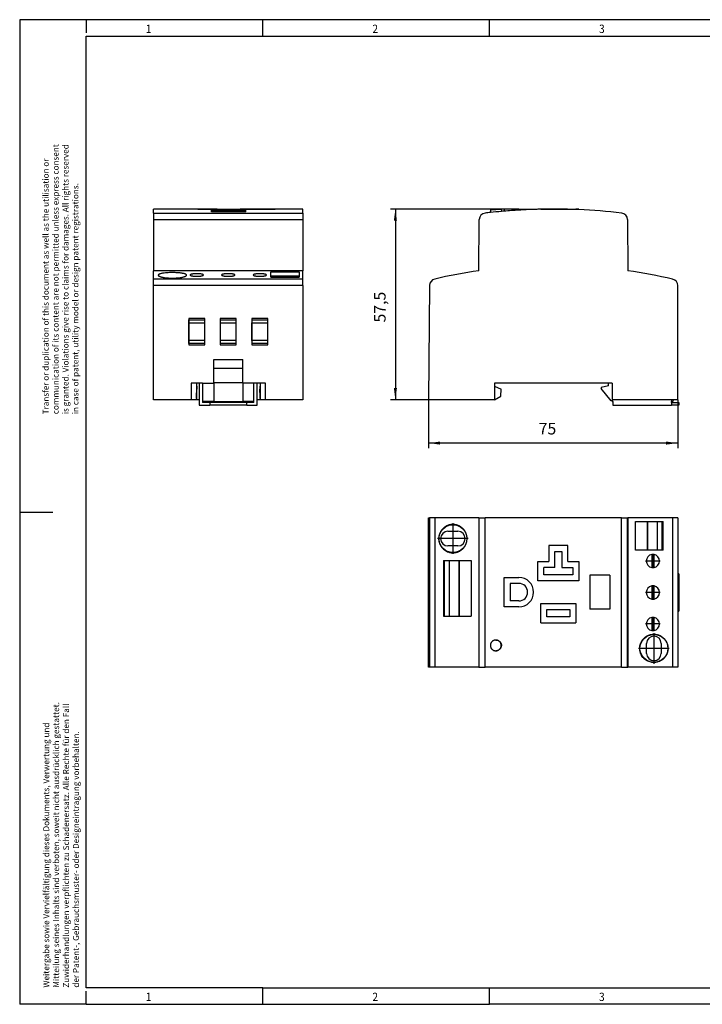
# Model space of a CAD drawing. Units: millimetres. Extents: x -1234 to -814, y -1206 to -909.
# Drawn here: x -1234 to -1028, y -1206 to -909 of the extents above; entities that cross this region are included whole.
import ezdxf

# ---------------------------------------------------------------- set-up
doc = ezdxf.new("R2010")
doc.units = ezdxf.units.MM
doc.linetypes.add('DOT_CENTER', pattern=[14, 12, -1, 0, -1])
doc.layers.add('1', color=7, linetype='Continuous')
doc.styles.add('CONVERTER_11', font='txt.shx', dxfattribs={"width": 0.9})
doc.dimstyles.new('ME10_DIM_11', dxfattribs={"dimtxt": 3.5, "dimasz": 3.5, "dimexe": 1.5, "dimexo": 0, "dimgap": 1.5, "dimtad": 1, "dimdec": 1, "dimdsep": 46, "dimtxsty": 'CONVERTER_11', "dimsah": 1, "dimcen": 0.09, "dimclrd": 2, "dimclre": 2, "dimclrt": 3, "dimadec": 0, "dimazin": 0, "dimtfac": 1, "dimtdec": 4, "dimtix": 1, "dimtmove": 0, "dimatfit": 3, "dimfxl": 1, "dimtolj": 1, "dimtzin": 0, "dimarcsym": 0})
doc.dimstyles.new('ME10_DIM_12', dxfattribs={"dimtxt": 3.5, "dimasz": 3.5, "dimexe": 1.5, "dimexo": 0, "dimgap": 1.5, "dimtad": 1, "dimdec": 0, "dimdsep": 46, "dimtxsty": 'CONVERTER_11', "dimsah": 1, "dimcen": 0.09, "dimclrd": 2, "dimclre": 2, "dimclrt": 3, "dimadec": 0, "dimazin": 0, "dimtfac": 1, "dimtdec": 4, "dimtix": 1, "dimtmove": 0, "dimatfit": 3, "dimfxl": 1, "dimtolj": 1, "dimtzin": 0, "dimarcsym": 0})

# ---------------------------------------------------------------- blocks, each defined once
blk = doc.blocks.new('0804509_EO_AB_UT_LED_20-select__2', base_point=(-1110.99, -1104.58))
at = {"color": 7, "linetype": 'Continuous'}
for p, q in [((-1110.99, -1059.58), (-1110.69, -1059.58)), ((-1110.99, -1104.58), (-1110.99, -1059.58)), ((-1109.14, -1059.58), (-1110.69, -1059.58)), ((-1095.84, -1059.58), (-1109.14, -1059.58)), ((-1095.84, -1059.58), (-1095.7, -1059.58)), ((-1095.84, -1059.58), (-1095.84, -1104.58)), ((-1095.7, -1059.58), (-1093.94, -1059.58)), ((-1052.77, -1059.58), (-1093.94, -1059.58)), ((-1052.77, -1059.58), (-1051, -1059.58)), ((-1051, -1059.58), (-1050.87, -1059.58)), ((-1037.4, -1059.58), (-1050.87, -1059.58)), ((-1050.87, -1059.58), (-1050.87, -1104.58)), ((-1035.85, -1059.58), (-1037.4, -1059.58)), ((-1035.85, -1059.58), (-1035.85, -1104.58)), ((-1048.6, -1060.68), (-1045.08, -1060.68)), ((-1048.6, -1069.28), (-1048.6, -1060.68)), ((-1045.08, -1060.68), (-1044.96, -1060.68)), ((-1045.08, -1060.68), (-1045.08, -1069.28)), ((-1044.96, -1060.68), (-1042.06, -1060.68)), ((-1044.96, -1060.68), (-1044.96, -1069.28)), ((-1042.06, -1060.68), (-1042.06, -1069.28)), ((-1042.06, -1060.68), (-1040.53, -1060.68)), ((-1040.53, -1060.68), (-1040.22, -1060.68)), ((-1040.53, -1069.28), (-1040.53, -1060.68)), ((-1040.22, -1069.28), (-1040.22, -1060.68)), ((-1105.15, -1063.62), (-1102.15, -1063.62)), ((-1102.15, -1068.04), (-1105.15, -1068.04)), ((-1068.96, -1067.92), (-1074.76, -1067.92)), ((-1074.76, -1067.92), (-1074.76, -1072.72)), ((-1068.96, -1072.72), (-1068.96, -1067.92)), ((-1072.96, -1069.72), (-1070.76, -1069.72)), ((-1072.96, -1074.52), (-1072.96, -1069.72)), ((-1070.76, -1069.72), (-1070.76, -1074.52)), ((-1045.08, -1069.28), (-1048.6, -1069.28)), ((-1044.96, -1069.28), (-1045.08, -1069.28)), ((-1042.06, -1069.28), (-1044.96, -1069.28)), ((-1043.7, -1070.61), (-1043.7, -1074.55)), ((-1043, -1074.55), (-1043, -1070.61)), ((-1040.53, -1069.28), (-1042.06, -1069.28)), ((-1040.22, -1069.28), (-1040.53, -1069.28)), ((-1106.48, -1072.38), (-1106.48, -1089.18)), ((-1106.48, -1072.38), (-1106.29, -1072.38)), ((-1106.29, -1072.38), (-1106.29, -1089.18)), ((-1106.29, -1072.38), (-1104.65, -1072.38)), ((-1104.65, -1089.18), (-1104.65, -1072.38)), ((-1104.65, -1072.38), (-1101.75, -1072.38)), ((-1101.75, -1089.18), (-1101.75, -1072.38)), ((-1101.75, -1072.38), (-1101.71, -1072.38)), ((-1101.71, -1072.38), (-1101.71, -1089.18)), ((-1101.71, -1072.38), (-1098.1, -1072.38)), ((-1098.1, -1072.38), (-1098.1, -1089.18)), ((-1078.01, -1078.52), (-1078.01, -1072.72)), ((-1078.01, -1072.72), (-1074.76, -1072.72)), ((-1072.96, -1074.52), (-1076.21, -1074.52)), ((-1076.21, -1076.72), (-1076.21, -1074.52)), ((-1070.76, -1074.52), (-1067.51, -1074.52)), ((-1068.96, -1072.72), (-1065.71, -1072.72)), ((-1067.51, -1074.52), (-1067.51, -1076.72)), ((-1065.71, -1072.72), (-1065.71, -1078.52)), ((-1088.21, -1086.42), (-1088.21, -1077.52)), ((-1088.21, -1077.52), (-1083.76, -1077.52)), ((-1067.51, -1076.72), (-1076.21, -1076.72)), ((-1062.34, -1076.82), (-1062.34, -1087.12)), ((-1056.35, -1076.82), (-1062.34, -1076.82)), ((-1056.34, -1076.82), (-1056.35, -1076.82)), ((-1056.35, -1076.82), (-1056.35, -1087.12)), ((-1056.34, -1076.82), (-1056.34, -1087.12)), ((-1035.5, -1076.48), (-1035.85, -1076.48)), ((-1035.5, -1076.48), (-1035.5, -1087.68)), ((-1086.41, -1079.32), (-1086.41, -1084.62)), ((-1083.76, -1079.32), (-1086.41, -1079.32)), ((-1065.71, -1078.52), (-1078.01, -1078.52)), ((-1043.7, -1080.11), (-1043.7, -1084.05)), ((-1043, -1084.05), (-1043, -1080.11)), ((-1083.76, -1086.42), (-1088.21, -1086.42)), ((-1083.76, -1084.62), (-1086.41, -1084.62)), ((-1077.16, -1085.42), (-1066.56, -1085.42)), ((-1077.16, -1091.22), (-1077.16, -1085.42)), ((-1066.56, -1085.42), (-1066.56, -1091.22)), ((-1106.48, -1089.18), (-1106.29, -1089.18)), ((-1106.29, -1089.18), (-1104.65, -1089.18)), ((-1104.65, -1089.18), (-1101.75, -1089.18)), ((-1101.75, -1089.18), (-1101.71, -1089.18)), ((-1101.71, -1089.18), (-1098.1, -1089.18)), ((-1075.36, -1089.42), (-1075.36, -1087.22)), ((-1075.36, -1087.22), (-1068.36, -1087.22)), ((-1068.36, -1089.42), (-1075.36, -1089.42)), ((-1068.36, -1087.22), (-1068.36, -1089.42)), ((-1056.35, -1087.12), (-1062.34, -1087.12)), ((-1056.34, -1087.12), (-1056.35, -1087.12)), ((-1043.7, -1089.61), (-1043.7, -1093.55)), ((-1043, -1093.55), (-1043, -1089.61)), ((-1035.85, -1087.68), (-1035.5, -1087.68)), ((-1077.16, -1091.22), (-1066.56, -1091.22)), ((-1090.71, -1096.41), (-1090.66, -1096.41)), ((-1045.25, -1100.43), (-1045.25, -1097.43)), ((-1040.85, -1097.43), (-1040.85, -1100.43)), ((-1090.71, -1099.66), (-1090.66, -1099.66)), ((-1110.69, -1104.58), (-1110.99, -1104.58)), ((-1109.14, -1104.58), (-1110.69, -1104.58)), ((-1095.84, -1104.58), (-1109.14, -1104.58)), ((-1095.84, -1104.58), (-1095.7, -1104.58)), ((-1095.7, -1104.58), (-1093.94, -1104.58)), ((-1052.77, -1104.58), (-1093.94, -1104.58)), ((-1052.77, -1104.58), (-1051, -1104.58)), ((-1051, -1104.58), (-1050.87, -1104.58)), ((-1037.4, -1104.58), (-1050.87, -1104.58)), ((-1035.85, -1104.58), (-1037.4, -1104.58))]:
    blk.add_line(p, q, dxfattribs=at)
at = {"color": 2, "linetype": 'Continuous'}
for p, q in [((-1110.69, -1059.58), (-1110.69, -1104.58)), ((-1109.14, -1059.58), (-1109.14, -1104.58)), ((-1095.7, -1104.58), (-1095.7, -1059.58)), ((-1093.94, -1104.58), (-1093.94, -1059.58)), ((-1052.77, -1104.58), (-1052.77, -1059.58)), ((-1051, -1104.58), (-1051, -1059.58)), ((-1037.4, -1059.58), (-1037.4, -1104.58))]:
    blk.add_line(p, q, dxfattribs=at)
at = {"color": 7, "linetype": 'Continuous'}
for centre in [(-1103.65, -1065.83), (-1043.05, -1098.93)]:
    blk.add_circle(centre, 4.2, dxfattribs=at)
for centre, radius, start, end in [((-1105.15, -1065.83), 2.21, 90, 270), ((-1102.15, -1065.83), 2.21, 270, 90), ((-1043.35, -1072.58), 2, 100.0787, 180), ((-1043.35, -1072.58), 2, 79.9213, 100.0787), ((-1043.35, -1072.58), 2, 280.0787, 79.9213), ((-1043.35, -1072.58), 2, 180, 259.9213), ((-1043.35, -1072.58), 2, 259.9213, 280.0787), ((-1083.76, -1081.97), 4.45, 270, 90), ((-1083.76, -1081.97), 2.65, 270, 90), ((-1043.35, -1082.08), 2, 100.0787, 180), ((-1043.35, -1082.08), 2, 79.9213, 100.0787), ((-1043.35, -1082.08), 2, 280.0787, 79.9213), ((-1043.35, -1082.08), 2, 180, 259.9213), ((-1043.35, -1082.08), 2, 259.9213, 280.0787), ((-1043.35, -1091.58), 2, 100.0787, 180), ((-1043.35, -1091.58), 2, 79.9213, 100.0787), ((-1043.35, -1091.58), 2, 280.0787, 79.9213), ((-1043.35, -1091.58), 2, 180, 259.9213), ((-1043.05, -1097.43), 2.2, 0, 180), ((-1043.35, -1091.58), 2, 259.9213, 280.0787), ((-1043.05, -1100.43), 2.2, 180, 0)]:
    blk.add_arc(centre, radius, start, end, dxfattribs=at)
for points, knots in [([(-1105.23, -1069.79), (-1105.45, -1069.69), (-1105.89, -1069.48), (-1106.48, -1069.04), (-1106.99, -1068.51), (-1107.31, -1068.03), (-1107.49, -1067.67), (-1107.6, -1067.44), (-1107.69, -1067.2), (-1107.76, -1066.96), (-1107.82, -1066.71), (-1107.86, -1066.46), (-1107.89, -1066.2), (-1107.91, -1065.86), (-1107.9, -1065.43), (-1107.83, -1064.99), (-1107.75, -1064.66), (-1107.67, -1064.41), (-1107.57, -1064.17), (-1107.47, -1063.93), (-1107.34, -1063.7), (-1107.2, -1063.48), (-1107.05, -1063.26), (-1106.89, -1063.06), (-1106.71, -1062.86), (-1106.52, -1062.67), (-1106.31, -1062.5), (-1106.1, -1062.34), (-1105.87, -1062.19), (-1105.64, -1062.06), (-1105.41, -1061.94), (-1105.16, -1061.84), (-1104.9, -1061.75), (-1104.64, -1061.68), (-1104.38, -1061.62), (-1104.12, -1061.59), (-1103.86, -1061.57), (-1103.6, -1061.56), (-1103.34, -1061.57), (-1103.07, -1061.6), (-1102.81, -1061.64), (-1102.55, -1061.7), (-1102.3, -1061.78), (-1102.05, -1061.87), (-1101.81, -1061.97), (-1101.58, -1062.09), (-1101.36, -1062.22), (-1101.06, -1062.42), (-1100.72, -1062.7), (-1100.42, -1063.02), (-1100.21, -1063.3), (-1100.05, -1063.52), (-1099.92, -1063.75), (-1099.76, -1064.06), (-1099.59, -1064.46), (-1099.46, -1064.96), (-1099.38, -1065.48), (-1099.37, -1065.91), (-1099.4, -1066.25), (-1099.43, -1066.51), (-1099.48, -1066.76), (-1099.56, -1067.1), (-1099.71, -1067.5), (-1099.9, -1067.89), (-1100.08, -1068.18), (-1100.23, -1068.39), (-1100.39, -1068.59), (-1100.62, -1068.85), (-1100.94, -1069.14), (-1101.29, -1069.39), (-1101.59, -1069.57), (-1101.82, -1069.69), (-1102.06, -1069.8), (-1102.35, -1069.9), (-1102.67, -1069.99), (-1103.05, -1070.06), (-1103.41, -1070.09), (-1103.78, -1070.1), (-1104.15, -1070.07), (-1104.51, -1070.01), (-1104.87, -1069.92), (-1105.1, -1069.84), (-1105.23, -1069.79)], [0, 0, 0, 0, 0.727783, 1.455583, 2.188038, 2.920507, 3.161269, 3.428312, 3.668315, 3.934427, 4.175081, 4.441984, 4.697036, 4.952089, 5.470238, 5.988385, 6.262162, 6.508376, 6.781085, 7.02644, 7.29205, 7.557658, 7.824145, 8.090629, 8.341945, 8.622055, 8.885601, 9.149146, 9.432679, 9.686737, 9.940712, 10.224135, 10.490912, 10.757687, 11.038494, 11.290367, 11.537167, 11.811672, 12.072532, 12.333391, 12.610248, 12.858943, 13.137122, 13.386886, 13.664245, 13.913355, 14.177137, 14.440921, 14.971573, 15.502232, 15.749136, 16.023762, 16.300549, 16.549192, 17.073105, 17.597021, 18.112614, 18.628207, 18.900723, 19.145916, 19.40524, 19.664563, 20.178367, 20.692167, 20.949855, 21.207542, 21.46388, 21.720216, 22.242508, 22.764793, 23.011748, 23.286445, 23.558805, 23.803873, 24.205829, 24.550679, 24.951337, 25.295233, 25.66807, 26.040908, 26.387568, 26.792001, 26.792001, 26.792001, 26.792001]), ([(-1045.26, -1102.58), (-1045.03, -1102.7), (-1044.59, -1102.94), (-1043.97, -1103.11), (-1043.48, -1103.18), (-1043.09, -1103.2), (-1042.73, -1103.19), (-1042.31, -1103.14), (-1041.85, -1103.03), (-1041.44, -1102.88), (-1041.13, -1102.74), (-1040.89, -1102.61), (-1040.67, -1102.47), (-1040.46, -1102.32), (-1040.26, -1102.16), (-1040.07, -1101.98), (-1039.9, -1101.8), (-1039.73, -1101.61), (-1039.58, -1101.41), (-1039.44, -1101.19), (-1039.3, -1100.96), (-1039.19, -1100.73), (-1039.09, -1100.5), (-1039, -1100.27), (-1038.93, -1100.02), (-1038.87, -1099.77), (-1038.83, -1099.52), (-1038.8, -1099.27), (-1038.79, -1099.01), (-1038.79, -1098.75), (-1038.81, -1098.49), (-1038.85, -1098.23), (-1038.9, -1097.98), (-1038.98, -1097.64), (-1039.13, -1097.24), (-1039.33, -1096.84), (-1039.52, -1096.54), (-1039.68, -1096.32), (-1039.84, -1096.12), (-1040.08, -1095.86), (-1040.41, -1095.57), (-1040.77, -1095.32), (-1041.08, -1095.15), (-1041.32, -1095.03), (-1041.55, -1094.93), (-1041.8, -1094.85), (-1042.06, -1094.78), (-1042.32, -1094.72), (-1042.58, -1094.69), (-1042.84, -1094.67), (-1043.1, -1094.66), (-1043.36, -1094.67), (-1043.63, -1094.7), (-1043.89, -1094.74), (-1044.16, -1094.8), (-1044.41, -1094.88), (-1044.67, -1094.98), (-1044.91, -1095.09), (-1045.15, -1095.21), (-1045.38, -1095.35), (-1045.6, -1095.5), (-1045.8, -1095.66), (-1046, -1095.84), (-1046.19, -1096.03), (-1046.36, -1096.23), (-1046.58, -1096.51), (-1046.81, -1096.88), (-1046.99, -1097.27), (-1047.11, -1097.6), (-1047.19, -1097.85), (-1047.24, -1098.11), (-1047.29, -1098.36), (-1047.31, -1098.62), (-1047.32, -1098.87), (-1047.32, -1099.13), (-1047.3, -1099.39), (-1047.26, -1099.65), (-1047.21, -1099.91), (-1047.14, -1100.16), (-1047.01, -1100.55), (-1046.77, -1101.06), (-1046.42, -1101.57), (-1046.1, -1101.93), (-1045.84, -1102.17), (-1045.56, -1102.39), (-1045.36, -1102.52), (-1045.26, -1102.58)], [0, 0, 0, 0, 0.752525, 1.505036, 1.907895, 2.253403, 2.656105, 3.001493, 3.525195, 4.048902, 4.309985, 4.571069, 4.847399, 5.09567, 5.351065, 5.606463, 5.874671, 6.116384, 6.358359, 6.626891, 6.897632, 7.141393, 7.395889, 7.650386, 7.904202, 8.158018, 8.413621, 8.669225, 8.924898, 9.180571, 9.454669, 9.701146, 9.976431, 10.22386, 10.744231, 11.264594, 11.545138, 11.796798, 12.077513, 12.329314, 12.857105, 13.384889, 13.663646, 13.913872, 14.163091, 14.440598, 14.688407, 14.96416, 15.239838, 15.487587, 15.73936, 16.02004, 16.272741, 16.554569, 16.809076, 17.093162, 17.347763, 17.631974, 17.89519, 18.158408, 18.423713, 18.68902, 18.940497, 19.220812, 19.485719, 19.750628, 20.272832, 20.795042, 21.041651, 21.315922, 21.576719, 21.837516, 22.094988, 22.35246, 22.596529, 22.867644, 23.140202, 23.385433, 23.657148, 23.9017, 24.626192, 25.350674, 25.737286, 26.070828, 26.431811, 26.792791, 26.792791, 26.792791, 26.792791]), ([(-1090.71, -1096.41), (-1090.74, -1096.41), (-1090.79, -1096.42), (-1090.88, -1096.42), (-1090.97, -1096.43), (-1091.07, -1096.45), (-1091.16, -1096.48), (-1091.29, -1096.52), (-1091.45, -1096.58), (-1091.62, -1096.68), (-1091.78, -1096.8), (-1091.92, -1096.94), (-1092.05, -1097.1), (-1092.15, -1097.27), (-1092.24, -1097.45), (-1092.29, -1097.61), (-1092.32, -1097.74), (-1092.33, -1097.84), (-1092.34, -1097.94), (-1092.34, -1098.05), (-1092.34, -1098.18), (-1092.32, -1098.32), (-1092.29, -1098.46), (-1092.24, -1098.61), (-1092.17, -1098.78), (-1092.07, -1098.95), (-1091.94, -1099.11), (-1091.8, -1099.26), (-1091.64, -1099.38), (-1091.47, -1099.49), (-1091.28, -1099.57), (-1091.12, -1099.62), (-1090.99, -1099.64), (-1090.89, -1099.66), (-1090.8, -1099.66), (-1090.74, -1099.66), (-1090.71, -1099.66)], [0, 0, 0, 0, 0.07689, 0.15385, 0.254231, 0.354618, 0.455012, 0.555417, 0.75616, 0.95697, 1.156503, 1.356119, 1.555799, 1.755561, 1.955193, 2.154885, 2.254789, 2.354703, 2.45462, 2.554541, 2.694669, 2.83479, 2.974898, 3.114985, 3.31743, 3.519801, 3.722112, 3.924335, 4.126789, 4.329163, 4.531484, 4.733753, 4.834454, 4.935149, 5.021462, 5.107764, 5.107764, 5.107764, 5.107764]), ([(-1089.09, -1098.04), (-1089.09, -1097.99), (-1089.09, -1097.9), (-1089.11, -1097.74), (-1089.16, -1097.56), (-1089.23, -1097.37), (-1089.32, -1097.19), (-1089.44, -1097.03), (-1089.57, -1096.88), (-1089.73, -1096.74), (-1089.89, -1096.63), (-1090.08, -1096.54), (-1090.27, -1096.47), (-1090.44, -1096.44), (-1090.59, -1096.42), (-1090.67, -1096.42), (-1090.71, -1096.41)], [0, 0, 0, 0, 0.140959, 0.282023, 0.483742, 0.685413, 0.887036, 1.088582, 1.291092, 1.493515, 1.695876, 1.89816, 2.100272, 2.302336, 2.427601, 2.552748, 2.552748, 2.552748, 2.552748]), ([(-1090.71, -1099.66), (-1090.71, -1099.66), (-1090.7, -1099.66), (-1090.62, -1099.66), (-1090.48, -1099.65), (-1090.29, -1099.61), (-1090.1, -1099.55), (-1089.92, -1099.46), (-1089.75, -1099.35), (-1089.59, -1099.22), (-1089.46, -1099.08), (-1089.34, -1098.91), (-1089.24, -1098.74), (-1089.17, -1098.55), (-1089.12, -1098.36), (-1089.09, -1098.21), (-1089.09, -1098.1), (-1089.09, -1098.06), (-1089.09, -1098.04)], [0, 0, 0, 0, 0.014389, 0.028779, 0.230069, 0.431385, 0.631539, 0.831754, 1.032024, 1.232374, 1.432237, 1.632182, 1.832185, 2.032254, 2.232798, 2.433374, 2.493047, 2.552674, 2.552674, 2.552674, 2.552674]), ([(-1090.66, -1096.41), (-1090.55, -1096.42), (-1090.34, -1096.43), (-1090.08, -1096.51), (-1089.89, -1096.6), (-1089.75, -1096.69), (-1089.62, -1096.78), (-1089.46, -1096.93), (-1089.3, -1097.13), (-1089.17, -1097.36), (-1089.1, -1097.56), (-1089.06, -1097.72), (-1089.03, -1097.88), (-1089.03, -1097.99), (-1089.03, -1098.04)], [0, 0, 0, 0, 0.317325, 0.63543, 0.79491, 0.954196, 1.127347, 1.273107, 1.592299, 1.91104, 2.05715, 2.230904, 2.40425, 2.550267, 2.550267, 2.550267, 2.550267]), ([(-1089.03, -1098.04), (-1089.04, -1098.15), (-1089.05, -1098.36), (-1089.13, -1098.62), (-1089.22, -1098.81), (-1089.3, -1098.94), (-1089.4, -1099.07), (-1089.54, -1099.23), (-1089.75, -1099.4), (-1090.03, -1099.55), (-1090.34, -1099.65), (-1090.55, -1099.66), (-1090.66, -1099.66)], [0, 0, 0, 0, 0.319235, 0.638453, 0.798032, 0.958027, 1.103957, 1.277475, 1.595978, 1.914379, 2.231563, 2.549509, 2.549509, 2.549509, 2.549509])]:
    blk.add_open_spline(points, degree=3, knots=knots, dxfattribs=at)
at = {"layer": '1', "color": 2, "linetype": 'DOT_CENTER'}
for p, q in [((-1103.65, -1061.21), (-1103.65, -1070.45)), ((-1099.03, -1065.83), (-1108.27, -1065.83)), ((-1043.35, -1070.38), (-1043.35, -1074.78)), ((-1041.15, -1072.58), (-1045.55, -1072.58)), ((-1043.35, -1079.88), (-1043.35, -1084.28)), ((-1041.15, -1082.08), (-1045.55, -1082.08)), ((-1043.35, -1089.38), (-1043.35, -1093.78)), ((-1041.15, -1091.58), (-1045.55, -1091.58)), ((-1043.05, -1094.31), (-1043.05, -1103.55)), ((-1038.43, -1098.93), (-1047.67, -1098.93))]:
    blk.add_line(p, q, dxfattribs=at)
blk = doc.blocks.new('Drfsicht1', base_point=(-1073.18, -1082.08))
blk.add_blockref('0804509_EO_AB_UT_LED_20-select__2', (-1110.99, -1104.58))
blk = doc.blocks.new('0804509_EO_AB_UT_LED_20-select__5', base_point=(-1193.87, -1025.58))
at = {"color": 7, "linetype": 'Continuous'}
for p, q in [((-1193.87, -967.64), (-1193.87, -966.43)), ((-1180.52, -966.43), (-1193.87, -966.43)), ((-1193.87, -967.64), (-1193.87, -969.61)), ((-1174.72, -966.43), (-1180.52, -966.43)), ((-1180.52, -966.43), (-1180.52, -966.56)), ((-1174.72, -966.56), (-1180.52, -966.56)), ((-1176.42, -966.95), (-1176.42, -966.77)), ((-1166.12, -966.77), (-1176.42, -966.77)), ((-1176.42, -967.25), (-1176.42, -966.95)), ((-1166.12, -966.95), (-1176.42, -966.95)), ((-1166.12, -967.25), (-1176.42, -967.25)), ((-1174.72, -966.43), (-1174.72, -966.56)), ((-1174.72, -966.43), (-1167.82, -966.43)), ((-1162.02, -966.43), (-1167.82, -966.43)), ((-1167.82, -966.43), (-1167.82, -966.59)), ((-1162.02, -966.59), (-1167.82, -966.59)), ((-1166.12, -966.95), (-1166.12, -966.77)), ((-1166.12, -967.25), (-1166.12, -966.95)), ((-1162.02, -966.43), (-1157.22, -966.43)), ((-1162.02, -966.43), (-1162.02, -966.48)), ((-1162.02, -966.48), (-1162.02, -966.59)), ((-1157.22, -966.48), (-1162.02, -966.48)), ((-1157.22, -966.43), (-1157.22, -966.48)), ((-1148.87, -966.43), (-1157.22, -966.43)), ((-1148.87, -967.64), (-1148.87, -966.43)), ((-1148.87, -967.64), (-1148.87, -969.61)), ((-1193.87, -969.61), (-1193.87, -985.03)), ((-1148.87, -969.61), (-1148.87, -985.03)), ((-1193.87, -987.57), (-1193.87, -985.03)), ((-1148.87, -985.03), (-1193.87, -985.03)), ((-1158.57, -985.38), (-1149.97, -985.38)), ((-1158.57, -986.63), (-1158.57, -985.38)), ((-1149.97, -985.38), (-1149.97, -986.63)), ((-1148.87, -987.57), (-1148.87, -985.03)), ((-1193.87, -989.52), (-1193.87, -987.57)), ((-1149.97, -986.63), (-1158.57, -986.63)), ((-1158.57, -986.88), (-1158.57, -986.63)), ((-1158.57, -986.94), (-1158.57, -986.88)), ((-1149.97, -986.88), (-1158.57, -986.88)), ((-1158.57, -986.94), (-1149.97, -986.94)), ((-1149.97, -986.63), (-1149.97, -986.88)), ((-1149.97, -986.88), (-1149.97, -986.94)), ((-1148.87, -989.52), (-1148.87, -987.57)), ((-1193.87, -1023.93), (-1193.87, -989.52)), ((-1148.87, -989.52), (-1148.87, -1023.93)), ((-1183.27, -999.4), (-1183.27, -1007.35)), ((-1178.47, -999.4), (-1183.27, -999.4)), ((-1183.27, -1000.73), (-1183.27, -999.79)), ((-1183.27, -999.79), (-1178.47, -999.79)), ((-1183.27, -1000.73), (-1183.26, -1000.73)), ((-1183.27, -1006.02), (-1183.27, -1000.73)), ((-1183.26, -1006.02), (-1183.26, -1000.73)), ((-1183.26, -1000.73), (-1178.48, -1000.73)), ((-1178.47, -1000.73), (-1178.48, -1000.73)), ((-1178.48, -1006.02), (-1178.48, -1000.73)), ((-1178.47, -999.79), (-1178.47, -999.4)), ((-1178.47, -1000.73), (-1178.47, -999.79)), ((-1178.47, -1006.02), (-1178.47, -1000.73)), ((-1173.77, -999.4), (-1173.77, -999.79)), ((-1168.97, -999.4), (-1173.77, -999.4)), ((-1173.77, -999.79), (-1173.77, -1000.73)), ((-1173.77, -999.79), (-1168.97, -999.79)), ((-1173.77, -1000.73), (-1173.76, -1000.73)), ((-1173.77, -1000.73), (-1173.77, -1006.02)), ((-1173.76, -1006.02), (-1173.76, -1000.73)), ((-1173.76, -1000.73), (-1168.98, -1000.73)), ((-1168.98, -1006.02), (-1168.98, -1000.73)), ((-1168.97, -1000.73), (-1168.98, -1000.73)), ((-1168.97, -1007.35), (-1168.97, -999.4)), ((-1168.97, -1000.73), (-1168.97, -999.79)), ((-1168.97, -1006.02), (-1168.97, -1000.73)), ((-1159.47, -999.4), (-1164.27, -999.4)), ((-1164.27, -999.4), (-1164.27, -999.79)), ((-1164.27, -999.79), (-1159.47, -999.79)), ((-1164.27, -999.79), (-1164.27, -1000.73)), ((-1164.27, -1000.73), (-1164.27, -1006.02)), ((-1164.27, -1000.73), (-1164.26, -1000.73)), ((-1164.26, -1000.73), (-1159.48, -1000.73)), ((-1164.26, -1006.02), (-1164.26, -1000.73)), ((-1159.48, -1006.02), (-1159.48, -1000.73)), ((-1159.47, -1000.73), (-1159.48, -1000.73)), ((-1159.47, -1007.35), (-1159.47, -999.4)), ((-1159.47, -1000.73), (-1159.47, -999.79)), ((-1159.47, -1006.02), (-1159.47, -1000.73)), ((-1183.27, -1007), (-1183.27, -1006.02)), ((-1183.27, -1006.02), (-1183.26, -1006.02)), ((-1178.48, -1006.02), (-1183.26, -1006.02)), ((-1178.47, -1006.02), (-1178.48, -1006.02)), ((-1178.47, -1007), (-1178.47, -1006.02)), ((-1173.77, -1006.02), (-1173.77, -1007)), ((-1173.77, -1006.02), (-1173.76, -1006.02)), ((-1168.98, -1006.02), (-1173.76, -1006.02)), ((-1168.97, -1006.02), (-1168.98, -1006.02)), ((-1168.97, -1007), (-1168.97, -1006.02)), ((-1164.27, -1006.02), (-1164.27, -1007)), ((-1164.27, -1006.02), (-1164.26, -1006.02)), ((-1159.48, -1006.02), (-1164.26, -1006.02)), ((-1159.47, -1006.02), (-1159.48, -1006.02)), ((-1159.47, -1007), (-1159.47, -1006.02)), ((-1178.47, -1007), (-1183.27, -1007)), ((-1183.27, -1007.35), (-1178.47, -1007.35)), ((-1178.47, -1007.35), (-1178.47, -1007)), ((-1173.77, -1007), (-1173.77, -1007.35)), ((-1168.97, -1007), (-1173.77, -1007)), ((-1173.77, -1007.35), (-1168.97, -1007.35)), ((-1164.27, -1007), (-1164.27, -1007.35)), ((-1159.47, -1007), (-1164.27, -1007)), ((-1164.27, -1007.35), (-1159.47, -1007.35)), ((-1175.77, -1014.55), (-1175.77, -1011.78)), ((-1175.77, -1011.78), (-1166.97, -1011.78)), ((-1166.97, -1014.55), (-1166.97, -1011.78)), ((-1175.77, -1018.78), (-1175.77, -1014.55)), ((-1166.97, -1014.55), (-1175.77, -1014.55)), ((-1166.97, -1018.78), (-1166.97, -1014.55)), ((-1180.97, -1018.93), (-1182.59, -1018.93)), ((-1182.59, -1018.93), (-1182.59, -1023.93)), ((-1180.97, -1018.93), (-1180.97, -1023.93)), ((-1180.12, -1018.93), (-1180.97, -1018.93)), ((-1180.84, -1019.88), (-1180.97, -1019.88)), ((-1180.87, -1020.73), (-1180.97, -1020.73)), ((-1180.94, -1022.81), (-1180.87, -1020.73)), ((-1180.84, -1019.88), (-1180.87, -1020.73)), ((-1180.12, -1018.93), (-1180.12, -1025.58)), ((-1179.12, -1018.93), (-1180.12, -1018.93)), ((-1179.12, -1018.93), (-1179.12, -1024.43)), ((-1179.12, -1018.93), (-1175.77, -1018.93)), ((-1175.77, -1018.78), (-1166.97, -1018.78)), ((-1175.77, -1018.93), (-1175.77, -1018.78)), ((-1175.77, -1018.93), (-1175.77, -1024.43)), ((-1166.97, -1018.93), (-1166.97, -1018.78)), ((-1166.97, -1018.93), (-1166.97, -1024.43)), ((-1163.62, -1018.93), (-1166.97, -1018.93)), ((-1163.62, -1024.43), (-1163.62, -1018.93)), ((-1162.62, -1018.93), (-1163.62, -1018.93)), ((-1162.62, -1025.58), (-1162.62, -1018.93)), ((-1161.77, -1018.93), (-1162.62, -1018.93)), ((-1161.77, -1019.88), (-1161.9, -1019.88)), ((-1161.9, -1019.88), (-1161.87, -1020.73)), ((-1161.8, -1022.81), (-1161.87, -1020.73)), ((-1161.77, -1020.73), (-1161.87, -1020.73)), ((-1161.77, -1018.93), (-1161.77, -1023.93)), ((-1160.15, -1018.93), (-1161.77, -1018.93)), ((-1160.15, -1023.93), (-1160.15, -1018.93)), ((-1182.59, -1023.93), (-1193.87, -1023.93)), ((-1180.97, -1023.93), (-1182.59, -1023.93)), ((-1180.97, -1023.59), (-1180.94, -1022.81)), ((-1180.97, -1022.81), (-1180.94, -1022.81)), ((-1180.12, -1023.93), (-1180.97, -1023.93)), ((-1179.12, -1024.43), (-1179.12, -1024.78)), ((-1175.77, -1024.43), (-1179.12, -1024.43)), ((-1175.77, -1024.43), (-1166.97, -1024.43)), ((-1163.62, -1024.43), (-1166.97, -1024.43)), ((-1163.62, -1024.78), (-1163.62, -1024.43)), ((-1161.77, -1023.93), (-1162.62, -1023.93)), ((-1161.77, -1023.59), (-1161.8, -1022.81)), ((-1161.8, -1022.81), (-1161.77, -1022.81)), ((-1160.15, -1023.93), (-1161.77, -1023.93)), ((-1148.87, -1023.93), (-1160.15, -1023.93)), ((-1180.12, -1025.58), (-1176.97, -1025.58)), ((-1176.97, -1024.78), (-1179.12, -1024.78)), ((-1165.77, -1024.78), (-1176.97, -1024.78)), ((-1176.97, -1024.78), (-1176.97, -1025.58)), ((-1165.77, -1025.58), (-1176.97, -1025.58)), ((-1163.62, -1024.78), (-1165.77, -1024.78)), ((-1165.77, -1025.58), (-1165.77, -1024.78)), ((-1165.77, -1025.58), (-1162.62, -1025.58))]:
    blk.add_line(p, q, dxfattribs=at)
at = {"color": 2, "linetype": 'Continuous'}
for p, q in [((-1193.87, -967.64), (-1148.87, -967.64)), ((-1193.87, -969.61), (-1148.87, -969.61)), ((-1148.87, -987.57), (-1193.87, -987.57)), ((-1148.87, -989.52), (-1193.87, -989.52))]:
    blk.add_line(p, q, dxfattribs=at)
at = {"color": 7, "linetype": 'Continuous'}
for points, knots in [([(-1191.88, -985.94), (-1191.92, -985.96), (-1192.01, -985.99), (-1192.13, -986.03), (-1192.24, -986.08), (-1192.35, -986.15), (-1192.46, -986.23), (-1192.48, -986.32), (-1192.49, -986.36)], [0, 0, 0, 0, 0.1420152, 0.2823315, 0.3929209, 0.4993778, 0.6578402, 0.7747077, 0.7747077, 0.7747077, 0.7747077]), ([(-1183.96, -986.36), (-1183.96, -986.33), (-1183.97, -986.27), (-1184.05, -986.18), (-1184.16, -986.1), (-1184.31, -986.03), (-1184.5, -985.96), (-1184.74, -985.89), (-1185, -985.84), (-1185.33, -985.77), (-1185.7, -985.72), (-1186.13, -985.67), (-1186.58, -985.64), (-1187.08, -985.61), (-1187.59, -985.59), (-1188.1, -985.58), (-1188.6, -985.58), (-1189.22, -985.6), (-1189.92, -985.64), (-1190.57, -985.7), (-1191.05, -985.76), (-1191.36, -985.82), (-1191.63, -985.87), (-1191.8, -985.92), (-1191.88, -985.94)], [0, 0, 0, 0, 0.078202, 0.188706, 0.333722, 0.488749, 0.70708, 0.92753, 1.221339, 1.504877, 1.941206, 2.338154, 2.806655, 3.29574, 3.859283, 4.318186, 4.836971, 5.35122, 6.179179, 6.946003, 7.31766, 7.605093, 7.911104, 8.141079, 8.141079, 8.141079, 8.141079]), ([(-1180.87, -985.93), (-1180.94, -985.93), (-1181.07, -985.93), (-1181.26, -985.93), (-1181.45, -985.94), (-1181.64, -985.95), (-1181.82, -985.97), (-1181.99, -985.99), (-1182.15, -986.01), (-1182.29, -986.03), (-1182.42, -986.06), (-1182.54, -986.09), (-1182.64, -986.12), (-1182.72, -986.15), (-1182.79, -986.19), (-1182.83, -986.22), (-1182.86, -986.26), (-1182.87, -986.29), (-1182.87, -986.3)], [0, 0, 0, 0, 0.19791, 0.394079, 0.569824, 0.772683, 0.951433, 1.121662, 1.293742, 1.4279, 1.561646, 1.68135, 1.785962, 1.875064, 1.953652, 2.007083, 2.049781, 2.091587, 2.091587, 2.091587, 2.091587]), ([(-1178.87, -986.3), (-1178.88, -986.27), (-1178.91, -986.2), (-1179.01, -986.16), (-1179.11, -986.12), (-1179.21, -986.09), (-1179.32, -986.06), (-1179.51, -986.02), (-1179.77, -985.98), (-1180.05, -985.96), (-1180.29, -985.94), (-1180.47, -985.93), (-1180.67, -985.93), (-1180.8, -985.93), (-1180.87, -985.93)], [0, 0, 0, 0, 0.083001, 0.215731, 0.304789, 0.409255, 0.518823, 0.66354, 0.971201, 1.318931, 1.505159, 1.696527, 1.87425, 2.08938, 2.08938, 2.08938, 2.08938]), ([(-1171.37, -985.93), (-1171.44, -985.93), (-1171.57, -985.93), (-1171.77, -985.93), (-1171.96, -985.94), (-1172.15, -985.95), (-1172.32, -985.97), (-1172.49, -985.99), (-1172.64, -986.01), (-1172.79, -986.03), (-1172.92, -986.06), (-1173.04, -986.09), (-1173.14, -986.12), (-1173.24, -986.16), (-1173.34, -986.2), (-1173.36, -986.27), (-1173.37, -986.3)], [0, 0, 0, 0, 0.19791, 0.394079, 0.603239, 0.772683, 0.96704, 1.121662, 1.268424, 1.4279, 1.561645, 1.68135, 1.785961, 1.875064, 2.006873, 2.089464, 2.089464, 2.089464, 2.089464]), ([(-1169.37, -986.3), (-1169.37, -986.29), (-1169.38, -986.26), (-1169.41, -986.22), (-1169.46, -986.19), (-1169.52, -986.15), (-1169.61, -986.12), (-1169.71, -986.09), (-1169.82, -986.06), (-1170.01, -986.02), (-1170.27, -985.98), (-1170.61, -985.95), (-1170.98, -985.93), (-1171.24, -985.93), (-1171.37, -985.93)], [0, 0, 0, 0, 0.038374, 0.08467, 0.143797, 0.217908, 0.299236, 0.411434, 0.531535, 0.665718, 0.97338, 1.32111, 1.699461, 2.091525, 2.091525, 2.091525, 2.091525]), ([(-1161.87, -985.93), (-1161.93, -985.93), (-1162.06, -985.93), (-1162.26, -985.93), (-1162.46, -985.94), (-1162.64, -985.95), (-1162.82, -985.97), (-1162.99, -985.99), (-1163.15, -986.01), (-1163.29, -986.03), (-1163.42, -986.06), (-1163.53, -986.09), (-1163.63, -986.12), (-1163.72, -986.15), (-1163.79, -986.19), (-1163.83, -986.22), (-1163.86, -986.26), (-1163.87, -986.29), (-1163.87, -986.3)], [0, 0, 0, 0, 0.180403, 0.394079, 0.585974, 0.772683, 0.951433, 1.121662, 1.28056, 1.4279, 1.561646, 1.68135, 1.778172, 1.875062, 1.953649, 2.00708, 2.049778, 2.091584, 2.091584, 2.091584, 2.091584]), ([(-1159.87, -986.3), (-1159.88, -986.27), (-1159.91, -986.2), (-1160.01, -986.16), (-1160.11, -986.12), (-1160.21, -986.09), (-1160.32, -986.06), (-1160.45, -986.03), (-1160.6, -986.01), (-1160.75, -985.99), (-1160.92, -985.97), (-1161.16, -985.95), (-1161.48, -985.93), (-1161.74, -985.93), (-1161.87, -985.93)], [0, 0, 0, 0, 0.083001, 0.215731, 0.312539, 0.409253, 0.518821, 0.663537, 0.810645, 0.969232, 1.124179, 1.318988, 1.697338, 2.089403, 2.089403, 2.089403, 2.089403]), ([(-1192.49, -986.36), (-1192.47, -986.4), (-1192.44, -986.51), (-1192.3, -986.61), (-1192.17, -986.68), (-1192.04, -986.74), (-1191.88, -986.8), (-1191.72, -986.86), (-1191.55, -986.9), (-1191.38, -986.94), (-1191.21, -986.98), (-1190.97, -987.03), (-1190.62, -987.09), (-1190.2, -987.15), (-1189.72, -987.19), (-1189.26, -987.23), (-1188.74, -987.25), (-1188.25, -987.25), (-1187.73, -987.25), (-1187.22, -987.23), (-1186.72, -987.19), (-1186.25, -987.15), (-1185.83, -987.09), (-1185.44, -987.03), (-1185.07, -986.95), (-1184.79, -986.88), (-1184.56, -986.8), (-1184.41, -986.74), (-1184.27, -986.68), (-1184.16, -986.62), (-1184.07, -986.55), (-1184, -986.49), (-1183.96, -986.42), (-1183.96, -986.38), (-1183.96, -986.36)], [0, 0, 0, 0, 0.139042, 0.334629, 0.472561, 0.610254, 0.764769, 0.964915, 1.134369, 1.295224, 1.47657, 1.668151, 2.034698, 2.523827, 2.942992, 3.475458, 3.928311, 4.486042, 4.942488, 5.493062, 6.0268, 6.446744, 6.894948, 7.30829, 7.639047, 8.012177, 8.18478, 8.364569, 8.500675, 8.636893, 8.750056, 8.831541, 8.910007, 8.969995, 8.969995, 8.969995, 8.969995]), ([(-1182.87, -986.3), (-1182.87, -986.32), (-1182.85, -986.37), (-1182.79, -986.41), (-1182.73, -986.45), (-1182.66, -986.47), (-1182.59, -986.5), (-1182.47, -986.54), (-1182.29, -986.58), (-1182.05, -986.62), (-1181.82, -986.65), (-1181.58, -986.67), (-1181.36, -986.69), (-1181.12, -986.7), (-1180.89, -986.7), (-1180.64, -986.7), (-1180.41, -986.69), (-1180.17, -986.67), (-1179.96, -986.66), (-1179.75, -986.63), (-1179.56, -986.6), (-1179.39, -986.57), (-1179.23, -986.53), (-1179.09, -986.48), (-1178.98, -986.43), (-1178.92, -986.39), (-1178.89, -986.36), (-1178.88, -986.33), (-1178.87, -986.31), (-1178.87, -986.3)], [0, 0, 0, 0, 0.063758, 0.154047, 0.208595, 0.281603, 0.359395, 0.446302, 0.656541, 0.900863, 1.175426, 1.371516, 1.622867, 1.834758, 2.098264, 2.312332, 2.571967, 2.801138, 3.020238, 3.207304, 3.423881, 3.598526, 3.752759, 3.915803, 4.042028, 4.090876, 4.13162, 4.167602, 4.19533, 4.19533, 4.19533, 4.19533]), ([(-1173.37, -986.3), (-1173.37, -986.32), (-1173.35, -986.37), (-1173.29, -986.41), (-1173.22, -986.45), (-1173.16, -986.48), (-1173.09, -986.5), (-1172.99, -986.53), (-1172.85, -986.57), (-1172.69, -986.6), (-1172.5, -986.63), (-1172.29, -986.66), (-1172.06, -986.68), (-1171.83, -986.69), (-1171.6, -986.7), (-1171.35, -986.7), (-1171.13, -986.7), (-1170.89, -986.69), (-1170.67, -986.67), (-1170.45, -986.65), (-1170.25, -986.63), (-1170.05, -986.6), (-1169.88, -986.56), (-1169.74, -986.53), (-1169.65, -986.5), (-1169.57, -986.47), (-1169.51, -986.45), (-1169.46, -986.42), (-1169.42, -986.39), (-1169.4, -986.36), (-1169.38, -986.33), (-1169.37, -986.31), (-1169.37, -986.3)], [0, 0, 0, 0, 0.063758, 0.154047, 0.217568, 0.281601, 0.359393, 0.4463, 0.600468, 0.774805, 0.946136, 1.175467, 1.418248, 1.622908, 1.88357, 2.098304, 2.360796, 2.572008, 2.801178, 3.020278, 3.230193, 3.423923, 3.616693, 3.752801, 3.844908, 3.916352, 3.988374, 4.042246, 4.094238, 4.13184, 4.163679, 4.195535, 4.195535, 4.195535, 4.195535]), ([(-1163.87, -986.3), (-1163.87, -986.31), (-1163.87, -986.33), (-1163.85, -986.36), (-1163.82, -986.39), (-1163.78, -986.42), (-1163.72, -986.45), (-1163.66, -986.48), (-1163.59, -986.5), (-1163.49, -986.53), (-1163.35, -986.57), (-1163.18, -986.6), (-1162.99, -986.63), (-1162.78, -986.66), (-1162.56, -986.68), (-1162.33, -986.69), (-1162.1, -986.7), (-1161.78, -986.7), (-1161.41, -986.69), (-1161.01, -986.66), (-1160.69, -986.62), (-1160.45, -986.58), (-1160.27, -986.54), (-1160.15, -986.5), (-1160.08, -986.47), (-1160.02, -986.45), (-1159.96, -986.42), (-1159.92, -986.39), (-1159.9, -986.36), (-1159.88, -986.33), (-1159.87, -986.31), (-1159.87, -986.3)], [0, 0, 0, 0, 0.032074, 0.064149, 0.102312, 0.155283, 0.218803, 0.282836, 0.360628, 0.447535, 0.601703, 0.77604, 0.968437, 1.176703, 1.419483, 1.624143, 1.884806, 2.09954, 2.574129, 3.021434, 3.297612, 3.543074, 3.753911, 3.840239, 3.917463, 3.985009, 4.043356, 4.095348, 4.13295, 4.16479, 4.196645, 4.196645, 4.196645, 4.196645])]:
    blk.add_open_spline(points, degree=3, knots=knots, dxfattribs=at)
blk = doc.blocks.new('SA_Rechts1', base_point=(-1171.37, -996))
blk.add_blockref('0804509_EO_AB_UT_LED_20-select__5', (-1193.87, -1025.58))
blk = doc.blocks.new('0804509_EO_AB_UT_LED_20-select__6', base_point=(-1110.99, -1025.58))
at = {"color": 7, "linetype": 'Continuous'}
for p, q in [((-1092.34, -966.7), (-1089.09, -966.44)), ((-1092.34, -966.7), (-1092.28, -967.45)), ((-1089.09, -966.44), (-1089.03, -967.13)), ((-1083.76, -966.43), (-1088.21, -966.43)), ((-1088.21, -966.43), (-1088.21, -967.06)), ((-1083.76, -966.43), (-1079.31, -966.43)), ((-1079.31, -966.53), (-1079.31, -966.43)), ((-1077.16, -966.43), (-1078.01, -966.43)), ((-1078.01, -966.43), (-1078.01, -966.49)), ((-1077.16, -966.43), (-1073.35, -966.43)), ((-1077.16, -966.43), (-1077.16, -966.47)), ((-1073.35, -966.43), (-1066.56, -966.43)), ((-1066.56, -966.43), (-1066.56, -966.56)), ((-1065.71, -966.43), (-1066.56, -966.43)), ((-1065.71, -966.43), (-1065.71, -966.59)), ((-1095.84, -985.03), (-1095.7, -969.61)), ((-1051, -969.61), (-1050.87, -985.03)), ((-1110.69, -989.46), (-1110.99, -1023.93)), ((-1035.85, -1023.93), (-1035.85, -989.52)), ((-1091.1, -1018.93), (-1091.1, -1019.88)), ((-1056.7, -1018.93), (-1091.1, -1018.93)), ((-1091.1, -1019.88), (-1091.1, -1023.93)), ((-1091.1, -1019.88), (-1089.1, -1020.73)), ((-1089.18, -1022.81), (-1089.1, -1020.73)), ((-1056.7, -1019.78), (-1058.9, -1020.28)), ((-1058.9, -1020.28), (-1058.9, -1020.58)), ((-1055.9, -1024.28), (-1058.9, -1020.58)), ((-1055.6, -1018.93), (-1056.7, -1018.93)), ((-1056.7, -1019.78), (-1056.7, -1018.93)), ((-1055.6, -1018.93), (-1055.6, -1023.93)), ((-1091.1, -1023.93), (-1110.99, -1023.93)), ((-1091.1, -1023.93), (-1089.18, -1022.81)), ((-1055.64, -1024.28), (-1055.9, -1024.28)), ((-1055.64, -1024.28), (-1055.64, -1024.43)), ((-1055.64, -1024.28), (-1055.4, -1024.28)), ((-1055.64, -1024.43), (-1055.4, -1024.43)), ((-1037.19, -1023.93), (-1055.6, -1023.93)), ((-1055.4, -1024.43), (-1055.4, -1024.28)), ((-1055.4, -1024.43), (-1055.4, -1025.58)), ((-1037.7, -1023.93), (-1037.7, -1024.43)), ((-1037.7, -1024.78), (-1037.7, -1024.43)), ((-1037.7, -1024.43), (-1037.33, -1024.43)), ((-1037.19, -1023.93), (-1037.33, -1024.43)), ((-1035.85, -1023.93), (-1037.19, -1023.93)), ((-1055.4, -1025.58), (-1037.7, -1025.58)), ((-1037.7, -1024.78), (-1037.7, -1025.58)), ((-1037.7, -1024.78), (-1035.5, -1024.78)), ((-1035.5, -1025.58), (-1037.7, -1025.58)), ((-1035.5, -1024.78), (-1035.5, -1025.58))]:
    blk.add_line(p, q, dxfattribs=at)
at = {"color": 2, "linetype": 'Continuous'}
blk.add_line((-1083.76, -966.74), (-1083.76, -966.43), dxfattribs=at)
at = {"color": 7, "linetype": 'Continuous'}
for centre, radius, start, end in [((-1093.7, -969.63), 2, 96.755, 179.5), ((-1073.35, -1141.43), 175, 96.2098, 96.755), ((-1073.35, -1141.43), 175, 95.1402, 96.2098), ((-1073.35, -1141.43), 175, 94.8717, 95.1402), ((-1073.35, -1141.43), 175, 93.4109, 94.8717), ((-1073.35, -1141.43), 175, 91.9523, 93.4109), ((-1073.35, -1141.43), 175, 91.5265, 91.9523), ((-1073.35, -1141.43), 175, 91.2481, 91.5265), ((-1073.35, -1141.43), 175, 90, 91.2481), ((-1073.35, -1141.43), 175, 87.777, 90), ((-1073.35, -1141.43), 175, 87.4984, 87.777), ((-1073.35, -1141.43), 175, 83.245, 87.4984), ((-1053, -969.63), 2, 0.5, 83.245), ((-1073.35, -1141.43), 158, 98.181, 103.0907), ((-1073.35, -1141.43), 158, 76.8463, 81.819), ((-1108.69, -989.48), 2, 103.0907, 179.5), ((-1037.85, -989.52), 2, 360, 76.8463)]:
    blk.add_arc(centre, radius, start, end, dxfattribs=at)
blk = doc.blocks.new('*D17')
at = {"layer": '1', "color": 2, "linetype": 'Continuous'}
for p, q in [((-1088.21, -966.43), (-1122.49, -966.43)), ((-1120.99, -966.43), (-1120.99, -1023.93)), ((-1110.99, -1023.93), (-1122.49, -1023.93))]:
    blk.add_line(p, q, dxfattribs=at)
at = {"layer": '1', "color": 2}
for points in [[(-1120.52, -969.93), (-1121.45, -969.93), (-1120.99, -966.43)], [(-1121.45, -1020.43), (-1120.52, -1020.43), (-1120.99, -1023.93)]]:
    blk.add_solid(points, dxfattribs=at)
at = {"layer": '1', "color": 3, "insert": (-1122.84, -1000.64), "char_height": 3.5, "attachment_point": 7, "rotation": 90, "line_spacing_factor": 0.60024, "style": 'CONVERTER_11'}
blk.add_mtext('57,5', dxfattribs=at)
blk = doc.blocks.new('*D18')
at = {"layer": '1', "color": 2, "linetype": 'Continuous'}
for p, q in [((-1110.99, -1023.93), (-1110.99, -1038.51)), ((-1035.85, -1023.93), (-1035.85, -1038.51)), ((-1035.85, -1037.01), (-1110.99, -1037.01))]:
    blk.add_line(p, q, dxfattribs=at)
at = {"layer": '1', "color": 2}
for points in [[(-1107.49, -1036.55), (-1107.49, -1037.47), (-1110.99, -1037.01)], [(-1039.35, -1037.47), (-1039.35, -1036.55), (-1035.85, -1037.01)]]:
    blk.add_solid(points, dxfattribs=at)
at = {"layer": '1', "color": 3, "insert": (-1077.79, -1035.51), "char_height": 3.5, "attachment_point": 7, "rotation": 0.0001, "line_spacing_factor": 0.60024, "style": 'CONVERTER_11'}
blk.add_mtext('75', dxfattribs=at)
blk = doc.blocks.new('_rahmen', base_point=(-819.26, -1206.3))
at = {"layer": '1', "color": 2, "linetype": 'Continuous'}
for p, q in [((-1234.26, -909.3), (-1234.26, -1057.8)), ((-1214.26, -909.3), (-1234.26, -909.3)), ((-1214.26, -909.3), (-1214.26, -913.3)), ((-1160.92, -909.3), (-1214.26, -909.3)), ((-1160.92, -914.3), (-1160.92, -909.3)), ((-1092.59, -909.3), (-1160.92, -909.3)), ((-1092.59, -914.3), (-1092.59, -909.3)), ((-1024.26, -909.3), (-1092.59, -909.3)), ((-1234.26, -1057.8), (-1234.26, -1206.3)), ((-1234.26, -1057.8), (-1224.26, -1057.8)), ((-1214.26, -1206.3), (-1214.26, -1202.3)), ((-1160.92, -1206.3), (-1160.92, -1201.3)), ((-1092.59, -1206.3), (-1092.59, -1201.3)), ((-1214.26, -1206.3), (-1234.26, -1206.3)), ((-1214.26, -1206.3), (-1160.92, -1206.3)), ((-1160.92, -1206.3), (-1092.59, -1206.3)), ((-1024.26, -1206.3), (-1092.59, -1206.3))]:
    blk.add_line(p, q, dxfattribs=at)
at = {"layer": '1', "color": 6, "linetype": 'Continuous'}
for p, q in [((-1214.26, -1201.3), (-1214.26, -914.3)), ((-1214.26, -914.3), (-1160.92, -914.3)), ((-1160.92, -914.3), (-1092.59, -914.3)), ((-1092.59, -914.3), (-1024.26, -914.3)), ((-1160.92, -1201.3), (-1214.26, -1201.3)), ((-1160.92, -1201.3), (-1092.59, -1201.3)), ((-1092.59, -1201.3), (-948.8, -1201.3))]:
    blk.add_line(p, q, dxfattribs=at)
at = {"layer": '1', "color": 7, "style": 'CONVERTER_11', "width": 0.9}
for s, p in [('1', (-1196.26, -913.3)), ('2', (-1127.92, -913.3)), ('3', (-1059.59, -913.3)), ('1', (-1196.26, -1205.3)), ('2', (-1127.92, -1205.3)), ('3', (-1059.59, -1205.3))]:
    blk.add_text(s, height=2.5, dxfattribs=at).set_placement(p)
at = {"layer": '1', "color": 3, "char_height": 1.8, "attachment_point": 7, "rotation": 90, "line_spacing_factor": 0.996399, "style": 'CONVERTER_11'}
for s, insert in [('Transfer or duplication of this document as well as the utilisation or\\Pcommunication of its content are not permitted unless express consent\\Pis granted. Violations give rise to claims for damages. All rights reserved\\Pin case of patent, utility model or design patent registrations.', (-1215.99, -1028.31)), ('Weitergabe sowie Vervielfältigung dieses Dokuments, Verwertung und \\PMitteilung seines Inhalts sind verboten, soweit nicht ausdrücklich gestattet. \\PZuwiderhandlungen verpflichten zu Schadenersatz. Alle Rechte für den Fall\\Pder Patent-, Gebrauchsmuster- oder Designeintragung vorbehalten.', (-1215.83, -1201.27))]:
    blk.add_mtext(s, dxfattribs=dict(at, insert=insert))
blk = doc.blocks.new('A3I_CS', base_point=(-819.26, -1206.3))
at = {"layer": '1'}
blk.add_blockref('_rahmen', (-819.26, -1206.3), dxfattribs=at)
blk = doc.blocks.new('Vordans1', base_point=(-1073.18, -996))
blk.add_blockref('0804509_EO_AB_UT_LED_20-select__6', (-1110.99, -1025.58))
at = {"layer": '1'}
dim = blk.add_linear_dim(base=(-1120.99, -966.43), p1=(-1110.99, -1023.93), p2=(-1088.21, -966.43), angle=90, dimstyle='ME10_DIM_11', dxfattribs=at)
dim.commit()
dim.dimension.update_dxf_attribs({"geometry": '*D17', "text_midpoint": (-1124.41, -995.82), "text_rotation": 90})
dim = blk.add_aligned_dim(p1=(-1110.99, -1023.93), p2=(-1035.85, -1023.93), distance=-13.09, dimstyle='ME10_DIM_12', dxfattribs=at)
dim.commit()
dim.dimension.update_dxf_attribs({"geometry": '*D18', "text_midpoint": (-1075.17, -1033.76), "text_rotation": 0.0001})

msp = doc.modelspace()

# ---------------------------------------------------------------- block references
for name, p in [('A3I_CS', (-819.26, -1206.3)), ('SA_Rechts1', (-1171.37, -996)), ('Vordans1', (-1073.18, -996)), ('Drfsicht1', (-1073.18, -1082.08))]:
    msp.add_blockref(name, p)

doc.saveas('drawing.dxf')
